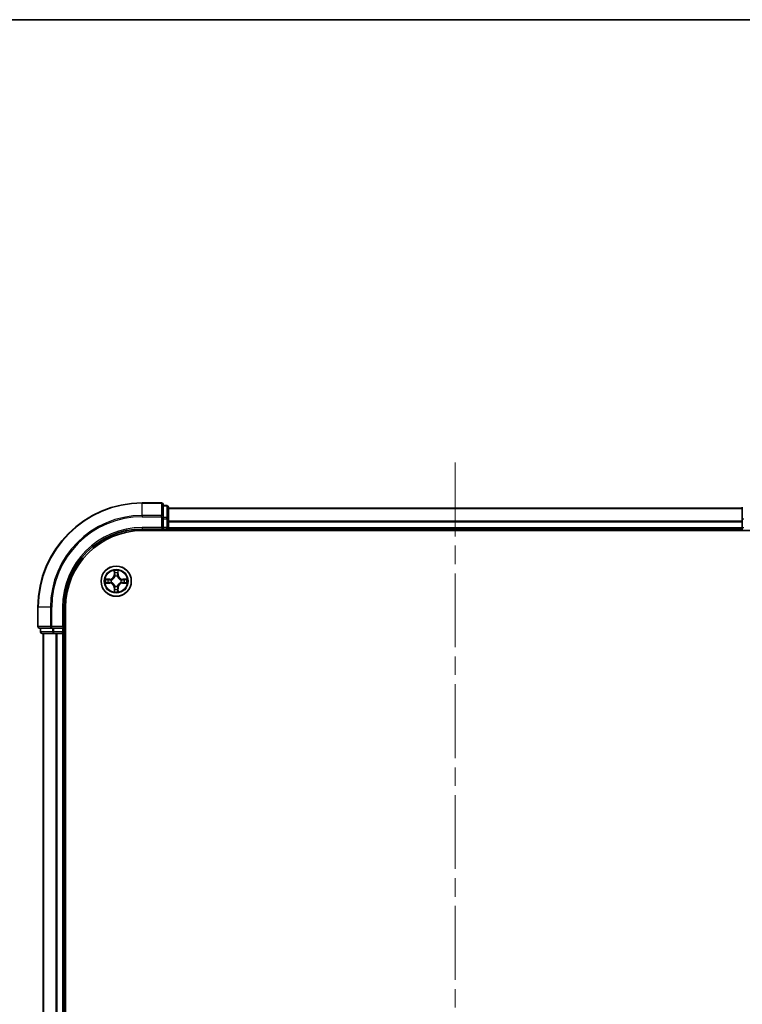
# Model space of a CAD drawing. Units: millimetres. Extents: x 0 to 5795, y 0 to 984.
# Drawn here: x 1468 to 1607, y 795 to 984 of the extents above; entities that cross this region are included whole.
import ezdxf

# ---------------------------------------------------------------- set-up
doc = ezdxf.new("R2010")
doc.units = ezdxf.units.MM
doc.header["$LTSCALE"] = 2.5
doc.linetypes.add('CHAIN', pattern=[0.3543, 0.2362, -0.0295, 0.0591, -0.0295])
for name, color, linetype, lineweight in [('Border (ISO)', 7, 'Continuous', 35), ('Centerline (ISO)', 131, 'Continuous', 18), ('Visible (ISO)', 7, 'Continuous', 35), ('Visible Narrow (ISO)', 7, 'Continuous', 25)]:
    doc.layers.add(name, color=color, linetype=linetype, lineweight=lineweight)

# ---------------------------------------------------------------- blocks, each defined once
blk = doc.blocks.new('図面枠 tk図枠')
at = {"layer": 'Border (ISO)'}
blk.add_line((14.5, 289), (405.5, 289), dxfattribs=at)

msp = doc.modelspace()

# ---------------------------------------------------------------- linework, layer by layer
at = {"layer": 'Centerline (ISO)', "linetype": 'CHAIN', "ltscale": 23.990969}
msp.add_line((1551.7362, 898.6148), (1551.7362, 683.1148), dxfattribs=at)
at = {"layer": 'Visible (ISO)'}
for p, q in [((1495.4362, 890.8648), (1491.7362, 890.8648)), ((1495.7362, 888.2243), (1495.7362, 890.5648)), ((1496.4362, 890.3648), (1495.7362, 890.3648)), ((1496.7362, 887.8235), (1496.7362, 890.0648)), ((1496.7362, 889.8648), (1606.7362, 889.8648)), ((1606.7362, 890.0648), (1606.7362, 887.8235)), ((1495.7362, 887.8235), (1495.7362, 888.2243)), ((1495.7362, 887.8235), (1495.7362, 886.1648)), ((1496.7362, 886.1648), (1496.7362, 887.8235)), ((1496.7362, 886.1648), (1496.7362, 887.2243)), ((1606.7362, 887.8235), (1606.7362, 886.1648)), ((1606.7362, 887.2243), (1606.7362, 886.1648)), ((1491.7362, 885.8648), (1495.7362, 885.8648)), ((1491.7362, 885.5648), (1611.7362, 885.5648)), ((1495.4362, 886.1648), (1495.7362, 885.8648)), ((1495.7362, 885.8648), (1495.7362, 886.1648)), ((1495.7362, 885.8648), (1496.4362, 885.8648)), ((1496.7362, 886.1648), (1496.7362, 885.8648)), ((1496.7362, 885.5648), (1496.7362, 885.8648)), ((1496.7362, 885.8648), (1606.7362, 885.8648)), ((1606.7362, 885.8648), (1606.7362, 886.1648)), ((1606.7362, 885.8648), (1606.7362, 885.5648)), ((1471.7362, 870.8648), (1471.7362, 867.1648)), ((1476.7362, 866.8648), (1476.7362, 870.8648)), ((1477.0362, 710.8648), (1477.0362, 870.8648)), ((1472.0362, 866.8648), (1474.3767, 866.8648)), ((1472.2362, 866.8648), (1472.2362, 866.1648)), ((1474.3767, 866.8648), (1474.7776, 866.8648)), ((1476.4362, 866.8648), (1474.7776, 866.8648)), ((1476.7362, 866.8648), (1476.4362, 867.1648)), ((1476.4362, 866.8648), (1476.7362, 866.8648)), ((1476.7362, 866.1648), (1476.7362, 866.8648)), ((1472.5362, 865.8648), (1474.7776, 865.8648)), ((1472.7362, 865.8648), (1472.7362, 715.8648)), ((1474.7776, 865.8648), (1475.1531, 865.8648)), ((1475.3767, 865.8648), (1475.1531, 865.8648)), ((1475.3767, 865.8648), (1476.4362, 865.8648)), ((1476.7362, 865.8648), (1476.4362, 865.8648)), ((1476.7362, 865.8648), (1476.7362, 715.8648)), ((1476.7362, 865.8648), (1477.0362, 865.8648))]:
    msp.add_line(p, q, dxfattribs=at)
msp.add_circle((1486.7362, 875.8648), 2.9, dxfattribs=at)
for centre, radius, start, end in [((1491.7362, 870.8648), 20, 90, 180), ((1495.4362, 890.5648), 0.3, 0, 90), ((1496.4362, 890.0648), 0.3, 0, 90), ((1491.7362, 870.8648), 15, 90, 180), ((1491.7362, 870.8648), 14.7, 90, 180), ((1496.4362, 886.1648), 0.3, 270, 0), ((1486.7362, 875.8648), 1.2295, 169.186733, 169.187283), ((1486.7362, 875.8648), 1.2295, 167.061604, 167.063405), ((1486.7362, 875.8648), 1.2295, 102.936595, 102.938396), ((1486.7362, 875.8648), 1.2295, 100.812717, 100.813267), ((1486.7362, 875.8648), 1.2295, 79.186733, 79.187283), ((1486.7362, 875.8648), 1.2295, 77.061604, 77.063405), ((1486.7362, 875.8648), 1.2295, 12.936595, 12.938396), ((1486.7362, 875.8648), 1.2295, 10.812717, 10.813267), ((1486.7362, 875.8648), 1.2295, 190.812717, 190.813267), ((1486.7362, 875.8648), 1.2295, 192.936595, 192.938396), ((1486.7362, 875.8648), 1.2295, 257.061604, 257.063405), ((1486.7362, 875.8648), 1.2295, 259.186733, 259.187283), ((1486.7362, 875.8648), 1.2295, 280.812717, 280.813267), ((1486.7362, 875.8648), 1.2295, 282.936595, 282.938396), ((1486.7362, 875.8648), 1.2295, 347.061604, 347.063405), ((1486.7362, 875.8648), 1.2295, 349.186733, 349.187283), ((1472.0362, 867.1648), 0.3, 180, 270), ((1472.5362, 866.1648), 0.3, 180, 270), ((1476.4362, 866.1648), 0.3, 270, 0)]:
    msp.add_arc(centre, radius, start, end, dxfattribs=at)
for points, knots in [([(1486.4357, 877.6235), (1486.4336, 877.7049), (1486.3876, 877.7961), (1486.3466, 877.8857), (1486.3462, 877.8866), (1486.3458, 877.8876)], [0, 0, 0, 0, 0.0320559737, 0.0320559737, 0.0323943032, 0.0323943032, 0.0323943032, 0.0323943032]), ([(1486.3458, 877.8876), (1486.346, 877.8865), (1486.3462, 877.8855), (1486.3484, 877.8751), (1486.3503, 877.8657), (1486.3523, 877.8562)], [-0.03239430317, -0.03239430317, -0.03239430317, -0.03239430317, -0.03205597372, -0.03205597372, -0.02897275834, -0.02897275834, -0.02897275834, -0.02897275834]), ([(1487.1267, 877.8876), (1487.1262, 877.8866), (1487.1258, 877.8857), (1487.1251, 877.8841), (1487.1247, 877.8834), (1487.1244, 877.8827)], [-0.000338329447, -0.000338329447, -0.000338329447, -0.000338329447, 0, 0, 0.000241517914, 0.000241517914, 0.000241517914, 0.000241517914]), ([(1487.1256, 877.8824), (1487.1257, 877.8831), (1487.1259, 877.8838), (1487.1262, 877.8855), (1487.1264, 877.8865), (1487.1267, 877.8876)], [-0.000230599076, -0.000230599076, -0.000230599076, -0.000230599076, 0, 0, 0.000338329447, 0.000338329447, 0.000338329447, 0.000338329447]), ([(1484.7187, 876.2542), (1484.718, 876.2543), (1484.7173, 876.2545), (1484.7155, 876.2548), (1484.7145, 876.2551), (1484.7135, 876.2553)], [-0.000230599076, -0.000230599076, -0.000230599076, -0.000230599076, 0, 0, 0.000338329447, 0.000338329447, 0.000338329447, 0.000338329447]), ([(1484.7135, 876.2553), (1484.7144, 876.2548), (1484.7154, 876.2544), (1484.717, 876.2537), (1484.7176, 876.2534), (1484.7183, 876.2531)], [-0.000338329447, -0.000338329447, -0.000338329447, -0.000338329447, 0, 0, 0.000241517914, 0.000241517914, 0.000241517914, 0.000241517914]), ([(1488.4949, 876.1654), (1488.5763, 876.1674), (1488.6675, 876.2134), (1488.7571, 876.2544), (1488.758, 876.2548), (1488.7589, 876.2553)], [0, 0, 0, 0, 0.0320559737, 0.0320559737, 0.0323943032, 0.0323943032, 0.0323943032, 0.0323943032]), ([(1488.7589, 876.2553), (1488.7579, 876.2551), (1488.7569, 876.2548), (1488.7465, 876.2527), (1488.737, 876.2507), (1488.7276, 876.2487)], [-0.03239430317, -0.03239430317, -0.03239430317, -0.03239430317, -0.03205597372, -0.03205597372, -0.02897275834, -0.02897275834, -0.02897275834, -0.02897275834]), ([(1484.9775, 875.5643), (1484.8961, 875.5623), (1484.8049, 875.5163), (1484.7154, 875.4753), (1484.7144, 875.4748), (1484.7135, 875.4744)], [0, 0, 0, 0, 0.0320559737, 0.0320559737, 0.0323943032, 0.0323943032, 0.0323943032, 0.0323943032]), ([(1484.7135, 875.4744), (1484.7145, 875.4746), (1484.7155, 875.4748), (1484.726, 875.477), (1484.7354, 875.479), (1484.7448, 875.481)], [-0.03239430317, -0.03239430317, -0.03239430317, -0.03239430317, -0.03205597372, -0.03205597372, -0.02897275834, -0.02897275834, -0.02897275834, -0.02897275834]), ([(1487.0367, 874.1061), (1487.0388, 874.0248), (1487.0848, 873.9336), (1487.1258, 873.844), (1487.1262, 873.843), (1487.1267, 873.8421)], [0, 0, 0, 0, 0.0320559737, 0.0320559737, 0.0323943032, 0.0323943032, 0.0323943032, 0.0323943032]), ([(1488.7537, 875.4755), (1488.7544, 875.4753), (1488.7551, 875.4752), (1488.7569, 875.4748), (1488.7579, 875.4746), (1488.7589, 875.4744)], [-0.000230599076, -0.000230599076, -0.000230599076, -0.000230599076, 0, 0, 0.000338329447, 0.000338329447, 0.000338329447, 0.000338329447]), ([(1488.7589, 875.4744), (1488.758, 875.4748), (1488.7571, 875.4753), (1488.7555, 875.476), (1488.7548, 875.4763), (1488.7541, 875.4766)], [-0.000338329447, -0.000338329447, -0.000338329447, -0.000338329447, 0, 0, 0.000241517914, 0.000241517914, 0.000241517914, 0.000241517914]), ([(1486.3468, 873.8473), (1486.3467, 873.8466), (1486.3466, 873.8459), (1486.3462, 873.8442), (1486.346, 873.8431), (1486.3458, 873.8421)], [-0.000230599076, -0.000230599076, -0.000230599076, -0.000230599076, 0, 0, 0.000338329447, 0.000338329447, 0.000338329447, 0.000338329447]), ([(1486.3458, 873.8421), (1486.3462, 873.843), (1486.3466, 873.844), (1486.3474, 873.8456), (1486.3477, 873.8463), (1486.348, 873.8469)], [-0.000338329447, -0.000338329447, -0.000338329447, -0.000338329447, 0, 0, 0.000241517914, 0.000241517914, 0.000241517914, 0.000241517914]), ([(1487.1267, 873.8421), (1487.1264, 873.8431), (1487.1262, 873.8442), (1487.124, 873.8546), (1487.1221, 873.864), (1487.1201, 873.8734)], [-0.03239430317, -0.03239430317, -0.03239430317, -0.03239430317, -0.03205597372, -0.03205597372, -0.02897275834, -0.02897275834, -0.02897275834, -0.02897275834])]:
    msp.add_open_spline(points, degree=3, knots=knots, dxfattribs=at)
for points in [[(1486.3523, 877.8562), (1486.3709, 877.7677), (1486.3896, 877.6779), (1486.3905, 877.5972)], [(1488.7276, 876.2487), (1488.6391, 876.2301), (1488.5492, 876.2114), (1488.4686, 876.2105)], [(1484.7448, 875.481), (1484.8334, 875.4996), (1484.9232, 875.5182), (1485.0038, 875.5191)], [(1487.1201, 873.8734), (1487.1015, 873.962), (1487.0828, 874.0518), (1487.0819, 874.1324)]]:
    msp.add_open_spline(points, degree=3, dxfattribs=at)
at = {"layer": 'Visible Narrow (ISO)'}
for p, q in [((1491.7362, 890.7953), (1491.7362, 890.8648)), ((1495.4362, 890.7953), (1495.4362, 890.8648)), ((1491.7362, 890.7953), (1495.4362, 890.7953)), ((1491.7362, 888.4548), (1491.7362, 890.7953)), ((1495.4362, 890.7953), (1495.4362, 888.4548)), ((1495.7362, 890.2953), (1496.4362, 890.2953)), ((1496.4362, 890.2953), (1496.4362, 890.3648)), ((1496.4362, 890.2953), (1496.4362, 888.0539)), ((1496.7362, 889.7953), (1606.7362, 889.7953)), ((1495.4362, 888.4548), (1491.7362, 888.4548)), ((1491.7362, 888.4548), (1491.7362, 888.2243)), ((1491.7362, 888.2243), (1495.4362, 888.2243)), ((1495.4362, 888.2243), (1495.4362, 888.4548)), ((1495.4362, 888.2243), (1495.4362, 886.1648)), ((1495.4362, 888.2243), (1495.7362, 888.2243)), ((1496.4362, 888.0539), (1495.7362, 888.0539)), ((1495.7362, 887.8235), (1496.4362, 887.8235)), ((1496.4362, 887.8235), (1496.4362, 888.0539)), ((1496.4362, 887.8235), (1496.4362, 886.1648)), ((1496.4362, 887.8235), (1496.7362, 887.8235)), ((1496.7362, 887.4548), (1606.7362, 887.4548)), ((1496.7362, 887.2243), (1606.7362, 887.2243)), ((1606.7362, 887.8235), (1607.0362, 887.8235)), ((1491.7362, 886.1648), (1491.7362, 885.8648)), ((1495.4362, 886.1648), (1491.7362, 886.1648)), ((1496.4362, 886.1648), (1495.7362, 886.1648)), ((1496.4362, 885.8648), (1496.4362, 886.1648)), ((1496.4362, 886.1648), (1496.7362, 886.1648)), ((1496.4362, 885.8648), (1496.4362, 885.5648)), ((1496.7362, 886.1648), (1606.7362, 886.1648)), ((1606.7362, 886.1648), (1607.0362, 886.1648)), ((1486.3458, 877.8876), (1486.3322, 877.108)), ((1487.1403, 877.108), (1487.1267, 877.8876)), ((1485.493, 876.2689), (1484.7135, 876.2553)), ((1485.0038, 876.2105), (1485.4939, 876.2191)), ((1485.4951, 876.1465), (1485.1932, 876.1951)), ((1485.4939, 876.2191), (1485.493, 876.2689)), ((1485.4939, 876.2191), (1485.4951, 876.1465)), ((1485.7993, 876.1114), (1485.8199, 876.1059)), ((1486.382, 877.1072), (1486.3322, 877.108)), ((1486.382, 877.1072), (1486.3905, 877.5972)), ((1486.382, 877.1072), (1486.4546, 877.1059)), ((1486.406, 877.4078), (1486.4546, 877.1059)), ((1486.4951, 876.7811), (1486.4897, 876.8017)), ((1486.9827, 876.8017), (1486.9773, 876.7811)), ((1487.0178, 877.1059), (1487.0665, 877.4078)), ((1487.0905, 877.1072), (1487.0178, 877.1059)), ((1487.0819, 877.5972), (1487.0905, 877.1072)), ((1487.0905, 877.1072), (1487.1403, 877.108)), ((1487.6525, 876.1059), (1487.6731, 876.1114)), ((1487.9785, 876.2191), (1487.9773, 876.1465)), ((1488.2792, 876.1951), (1487.9773, 876.1465)), ((1487.9785, 876.2191), (1487.9794, 876.2689)), ((1487.9785, 876.2191), (1488.4686, 876.2105)), ((1488.7589, 876.2553), (1487.9794, 876.2689)), ((1484.7135, 875.4744), (1485.493, 875.4608)), ((1485.4939, 875.5106), (1485.0038, 875.5191)), ((1485.1932, 875.5346), (1485.4951, 875.5832)), ((1485.4939, 875.5106), (1485.493, 875.4608)), ((1485.4939, 875.5106), (1485.4951, 875.5832)), ((1485.8199, 875.6237), (1485.7993, 875.6183)), ((1486.382, 874.6225), (1486.3322, 874.6216)), ((1486.3322, 874.6216), (1486.3458, 873.8421)), ((1486.382, 874.6225), (1486.4546, 874.6238)), ((1486.3905, 874.1324), (1486.382, 874.6225)), ((1486.4546, 874.6238), (1486.406, 874.3219)), ((1486.4897, 874.9279), (1486.4951, 874.9485)), ((1486.9773, 874.9485), (1486.9827, 874.9279)), ((1487.0665, 874.3219), (1487.0178, 874.6238)), ((1487.0905, 874.6225), (1487.0178, 874.6238)), ((1487.0905, 874.6225), (1487.0819, 874.1324)), ((1487.0905, 874.6225), (1487.1403, 874.6216)), ((1487.1267, 873.8421), (1487.1403, 874.6216)), ((1487.6731, 875.6183), (1487.6525, 875.6237)), ((1487.9773, 875.5832), (1488.2792, 875.5346)), ((1487.9785, 875.5106), (1487.9773, 875.5832)), ((1488.4686, 875.5191), (1487.9785, 875.5106)), ((1487.9785, 875.5106), (1487.9794, 875.4608)), ((1487.9794, 875.4608), (1488.7589, 875.4744)), ((1471.8057, 870.8648), (1471.7362, 870.8648)), ((1471.8057, 867.1648), (1471.8057, 870.8648)), ((1474.1463, 870.8648), (1471.8057, 870.8648)), ((1474.1463, 870.8648), (1474.1463, 867.1648)), ((1474.1463, 870.8648), (1474.3767, 870.8648)), ((1474.3767, 867.1648), (1474.3767, 870.8648)), ((1476.4362, 870.8648), (1476.7362, 870.8648)), ((1476.4362, 870.8648), (1476.4362, 867.1648)), ((1471.7362, 867.1648), (1471.8057, 867.1648)), ((1474.1463, 867.1648), (1471.8057, 867.1648)), ((1472.3057, 866.1648), (1472.3057, 866.8648)), ((1474.1463, 867.1648), (1474.3767, 867.1648)), ((1476.4362, 867.1648), (1474.3767, 867.1648)), ((1474.3767, 866.8648), (1474.3767, 867.1648)), ((1474.5471, 866.8648), (1474.5471, 866.1648)), ((1474.7776, 866.1648), (1474.7776, 866.8648)), ((1476.4362, 866.8648), (1476.4362, 866.1648)), ((1472.2362, 866.1648), (1472.3057, 866.1648)), ((1474.5471, 866.1648), (1472.3057, 866.1648)), ((1472.8057, 865.8648), (1472.8057, 715.8648)), ((1474.5471, 866.1648), (1474.7776, 866.1648)), ((1476.4362, 866.1648), (1474.7776, 866.1648)), ((1474.7776, 865.8648), (1474.7776, 866.1648)), ((1475.1463, 865.8648), (1475.1463, 715.8648)), ((1475.3767, 865.8648), (1475.3767, 715.8648)), ((1476.4362, 866.1648), (1476.7362, 866.1648)), ((1476.4362, 865.8648), (1476.4362, 866.1648)), ((1476.4362, 865.8648), (1476.4362, 715.8648)), ((1477.0362, 866.1648), (1476.7362, 866.1648))]:
    msp.add_line(p, q, dxfattribs=at)
for radius in [2.8677, 2.3092, 2.1415]:
    msp.add_circle((1486.7362, 875.8648), radius, dxfattribs=at)
for centre, radius, start, end in [((1491.7362, 870.8648), 19.9305, 90, 180), ((1491.7362, 870.8648), 17.59, 90, 180), ((1491.7362, 870.8648), 17.3595, 90, 180), ((1491.7362, 870.8648), 15.3, 90, 180), ((1486.7362, 875.8648), 2.0601, 79.074582, 100.925418), ((1486.7362, 875.8648), 2.0601, 169.074582, 190.925418), ((1486.7362, 875.8648), 1.6122, 169.692479, 190.307521), ((1485.4781, 877.1229), 0.8542, 271, 359), ((1485.4781, 877.1229), 0.904, 271, 359), ((1486.7362, 875.8648), 0.9688, 165.258044, 194.741956), ((1486.7362, 875.8648), 0.9475, 165.258044, 194.741956), ((1486.7362, 875.8648), 1.6122, 79.692479, 100.307521), ((1486.7362, 875.8648), 0.9688, 75.258044, 104.741956), ((1486.7362, 875.8648), 0.9475, 75.258044, 104.741956), ((1487.9943, 877.1229), 0.904, 181, 269), ((1487.9943, 877.1229), 0.8542, 181, 269), ((1486.7362, 875.8648), 0.9475, 345.258044, 14.741956), ((1486.7362, 875.8648), 0.9688, 345.258044, 14.741956), ((1486.7362, 875.8648), 1.6122, 349.692479, 10.307521), ((1486.7362, 875.8648), 2.0601, 349.074582, 10.925418), ((1485.4781, 874.6067), 0.8542, 1, 89), ((1485.4781, 874.6067), 0.904, 1, 89), ((1486.7362, 875.8648), 1.6122, 259.692479, 280.307521), ((1486.7362, 875.8648), 0.9688, 255.258044, 284.741956), ((1486.7362, 875.8648), 0.9475, 255.258044, 284.741956), ((1487.9943, 874.6067), 0.904, 91, 179), ((1487.9943, 874.6067), 0.8542, 91, 179), ((1486.7362, 875.8648), 2.0601, 259.074582, 280.925418)]:
    msp.add_arc(centre, radius, start, end, dxfattribs=at)
for centre, major_axis, ratio, start_param, end_param in [((1495.4362, 890.5648), (0.3, 0), 0.76822128, 0, 1.57079633), ((1496.4362, 890.0648), (0.3, 0), 0.76822128, 0, 1.57079633), ((1495.4362, 888.2243), (0.3, 0), 0.76822128, 0, 1.57079633), ((1496.4362, 887.8235), (0.3, 0), 0.76822128, 0, 1.57079633), ((1485.0047, 876.1607), (0.002, 0.05), 0.54850665, 0.10442473, 1.4996069), ((1484.8033, 876.1757), (0.4402, 0.0019), 0.08673359, 0.48228184, 1.09753772), ((1485.1941, 876.1453), (0.008, 0.0494), 0.89574018, 0.19731949, 1.55274262), ((1485.496, 876.0966), (0.008, 0.0494), 0.89572054, 0.1973017, 1.54834765), ((1485.8426, 876.1), (-0.0091, 0.0492), 0.87684641, 0.18229136, 1.17990219), ((1485.8426, 876.1), (-0.0149, 0.0477), 0.41070123, 0.09573579, 1.31868747), ((1486.4403, 877.5963), (-0.05, -0.002), 0.54850665, 4.7835784, 6.17876057), ((1486.4254, 877.7977), (0.0019, 0.4402), 0.08673359, 2.04405494, 2.65931081), ((1486.4558, 877.4069), (-0.0494, -0.008), 0.89574018, 4.73044269, 6.08586581), ((1486.5011, 876.7584), (-0.0492, 0.0091), 0.87684642, 5.10328313, 6.10089396), ((1486.5011, 876.7584), (-0.0477, 0.0149), 0.41070123, 4.96449783, 6.18744952), ((1486.5044, 877.105), (-0.0494, -0.008), 0.89572054, 4.73483766, 6.08588361), ((1486.968, 877.105), (0.0494, -0.008), 0.89572054, 0.1973017, 1.54834765), ((1486.9713, 876.7584), (0.0477, 0.0149), 0.41070123, 0.09573579, 1.31868747), ((1486.9713, 876.7584), (0.0492, 0.0091), 0.87684641, 0.18229136, 1.17990219), ((1487.0167, 877.4069), (0.0494, -0.008), 0.89574018, 0.19731949, 1.55274262), ((1487.0321, 877.5963), (0.05, -0.002), 0.54850665, 0.10442473, 1.4996069), ((1487.047, 877.7977), (0.0019, -0.4402), 0.08673359, 0.48228184, 1.09753772), ((1487.6298, 876.1), (0.0091, 0.0492), 0.87684642, 5.10328313, 6.10089396), ((1487.6298, 876.1), (0.0149, 0.0477), 0.41070123, 4.96449783, 6.18744952), ((1487.9764, 876.0966), (-0.008, 0.0494), 0.89572054, 4.73483766, 6.08588361), ((1488.6691, 876.1757), (0.4402, -0.0019), 0.08673359, 2.04405494, 2.65931081), ((1488.2783, 876.1453), (-0.008, 0.0494), 0.89574018, 4.73044269, 6.08586581), ((1488.4677, 876.1607), (-0.002, 0.05), 0.54850665, 4.7835784, 6.17876057), ((1485.0047, 875.5689), (0.002, -0.05), 0.54850665, 4.7835784, 6.17876057), ((1484.8033, 875.554), (0.4402, -0.0019), 0.08673359, 5.18564759, 5.80090347), ((1485.1941, 875.5844), (0.008, -0.0494), 0.89574018, 4.73044269, 6.08586581), ((1485.496, 875.633), (0.008, -0.0494), 0.89572054, 4.73483766, 6.08588361), ((1485.8426, 875.6297), (-0.0091, -0.0492), 0.87684642, 5.10328313, 6.10089396), ((1485.8426, 875.6297), (-0.0149, -0.0477), 0.41070123, 4.96449783, 6.18744952), ((1486.4254, 873.932), (0.0019, -0.4402), 0.08673359, 3.62387449, 4.23913037), ((1486.4403, 874.1333), (-0.05, 0.002), 0.54850665, 0.10442473, 1.4996069), ((1486.4558, 874.3227), (-0.0494, 0.008), 0.89574018, 0.19731949, 1.55274262), ((1486.5011, 874.9712), (-0.0492, -0.0091), 0.87684641, 0.18229136, 1.17990219), ((1486.5011, 874.9712), (-0.0477, -0.0149), 0.41070123, 0.09573579, 1.31868747), ((1486.5044, 874.6246), (-0.0494, 0.008), 0.89572054, 0.1973017, 1.54834765), ((1486.968, 874.6246), (0.0494, 0.008), 0.89572054, 4.73483766, 6.08588361), ((1486.9713, 874.9712), (0.0477, -0.0149), 0.41070123, 4.96449783, 6.18744952), ((1486.9713, 874.9712), (0.0492, -0.0091), 0.87684642, 5.10328313, 6.10089396), ((1487.0167, 874.3227), (0.0494, 0.008), 0.89574018, 4.73044269, 6.08586581), ((1487.0321, 874.1333), (0.05, 0.002), 0.54850665, 4.7835784, 6.17876057), ((1487.047, 873.932), (0.0019, 0.4402), 0.08673359, 5.18564759, 5.80090347), ((1487.6298, 875.6297), (0.0149, -0.0477), 0.41070123, 0.09573579, 1.31868747), ((1487.6298, 875.6297), (0.0091, -0.0492), 0.87684641, 0.18229136, 1.17990219), ((1487.9764, 875.633), (-0.008, -0.0494), 0.89572054, 0.1973017, 1.54834765), ((1488.2783, 875.5844), (-0.008, -0.0494), 0.89574018, 0.19731949, 1.55274262), ((1488.6691, 875.554), (0.4402, 0.0019), 0.08673359, 3.62387449, 4.23913037), ((1488.4677, 875.5689), (-0.002, -0.05), 0.54850665, 0.10442473, 1.4996069), ((1472.0362, 867.1648), (0, -0.3), 0.76822128, 4.71238898, 6.28318531), ((1474.3767, 867.1648), (0, -0.3), 0.76822128, 4.71238898, 6.28318531), ((1472.5362, 866.1648), (0, -0.3), 0.76822128, 4.71238898, 6.28318531), ((1474.7776, 866.1648), (0, -0.3), 0.76822128, 4.71238898, 6.28318531)]:
    msp.add_ellipse(centre, major_axis=major_axis, ratio=ratio, start_param=start_param, end_param=end_param, dxfattribs=at)
for points in [[(1487.1244, 877.8827), (1487.0841, 877.7947), (1487.0388, 877.7043), (1487.0367, 877.6235)], [(1487.0819, 877.5972), (1487.0829, 877.6858), (1487.1053, 877.7855), (1487.1256, 877.8824)], [(1484.7183, 876.2531), (1484.8063, 876.2127), (1484.8967, 876.1674), (1484.9775, 876.1654)], [(1485.0038, 876.2105), (1484.9152, 876.2115), (1484.8156, 876.234), (1484.7187, 876.2542)], [(1484.9775, 876.1654), (1485.0511, 876.1635), (1485.1115, 876.1594), (1485.15, 876.1533)], [(1485.15, 876.1533), (1485.2507, 876.1371), (1485.3513, 876.121), (1485.452, 876.1049)], [(1485.452, 876.1049), (1485.5639, 876.087), (1485.6782, 876.0867), (1485.7993, 876.1114)], [(1485.8259, 876.1469), (1485.7106, 876.1266), (1485.6016, 876.1283), (1485.4951, 876.1465)], [(1486.4477, 877.451), (1486.4416, 877.4896), (1486.4375, 877.55), (1486.4357, 877.6235)], [(1486.4962, 877.1491), (1486.48, 877.2497), (1486.4639, 877.3504), (1486.4477, 877.451)], [(1486.4546, 877.1059), (1486.4727, 876.9994), (1486.4745, 876.8904), (1486.4542, 876.7751)], [(1486.4897, 876.8017), (1486.5143, 876.9229), (1486.5141, 877.0371), (1486.4962, 877.1491)], [(1486.9763, 877.1491), (1486.9583, 877.0371), (1486.9581, 876.9229), (1486.9827, 876.8017)], [(1487.0247, 877.451), (1487.0085, 877.3504), (1486.9924, 877.2497), (1486.9763, 877.1491)], [(1487.0183, 876.7751), (1486.9979, 876.8904), (1486.9997, 876.9994), (1487.0178, 877.1059)], [(1487.0367, 877.6235), (1487.0349, 877.55), (1487.0308, 877.4896), (1487.0247, 877.451)], [(1487.9773, 876.1465), (1487.8708, 876.1283), (1487.7618, 876.1266), (1487.6465, 876.1469)], [(1487.6731, 876.1114), (1487.7943, 876.0867), (1487.9085, 876.087), (1488.0204, 876.1049)], [(1488.0204, 876.1049), (1488.1211, 876.121), (1488.2217, 876.1371), (1488.3224, 876.1533)], [(1488.3224, 876.1533), (1488.3609, 876.1594), (1488.4214, 876.1635), (1488.4949, 876.1654)], [(1485.15, 875.5764), (1485.1115, 875.5703), (1485.0511, 875.5661), (1484.9775, 875.5643)], [(1485.452, 875.6248), (1485.3513, 875.6087), (1485.2507, 875.5925), (1485.15, 875.5764)], [(1485.7993, 875.6183), (1485.6782, 875.6429), (1485.5639, 875.6427), (1485.452, 875.6248)], [(1485.4951, 875.5832), (1485.6016, 875.6013), (1485.7106, 875.6031), (1485.8259, 875.5828)], [(1486.3905, 874.1324), (1486.3895, 874.0439), (1486.3671, 873.9442), (1486.3468, 873.8473)], [(1486.348, 873.8469), (1486.3883, 873.9349), (1486.4336, 874.0254), (1486.4357, 874.1061)], [(1486.4357, 874.1061), (1486.4375, 874.1797), (1486.4416, 874.2401), (1486.4477, 874.2787)], [(1486.4477, 874.2787), (1486.4639, 874.3793), (1486.48, 874.48), (1486.4962, 874.5806)], [(1486.4542, 874.9545), (1486.4745, 874.8392), (1486.4727, 874.7302), (1486.4546, 874.6238)], [(1486.4962, 874.5806), (1486.5141, 874.6925), (1486.5143, 874.8068), (1486.4897, 874.9279)], [(1486.9827, 874.9279), (1486.9581, 874.8068), (1486.9583, 874.6925), (1486.9763, 874.5806)], [(1486.9763, 874.5806), (1486.9924, 874.48), (1487.0085, 874.3793), (1487.0247, 874.2787)], [(1487.0178, 874.6238), (1486.9997, 874.7302), (1486.9979, 874.8392), (1487.0183, 874.9545)], [(1487.0247, 874.2787), (1487.0308, 874.2401), (1487.0349, 874.1797), (1487.0367, 874.1061)], [(1487.6465, 875.5828), (1487.7618, 875.6031), (1487.8708, 875.6013), (1487.9773, 875.5832)], [(1488.0204, 875.6248), (1487.9085, 875.6427), (1487.7943, 875.6429), (1487.6731, 875.6183)], [(1488.3224, 875.5764), (1488.2217, 875.5925), (1488.1211, 875.6087), (1488.0204, 875.6248)], [(1488.4949, 875.5643), (1488.4214, 875.5661), (1488.3609, 875.5703), (1488.3224, 875.5764)], [(1488.4686, 875.5191), (1488.5572, 875.5181), (1488.6568, 875.4957), (1488.7537, 875.4755)], [(1488.7541, 875.4766), (1488.6661, 875.517), (1488.5757, 875.5623), (1488.4949, 875.5643)]]:
    msp.add_open_spline(points, degree=3, dxfattribs=at)
for points, knots in [([(1485.8199, 876.1059), (1485.9039, 876.1332), (1486.0697, 876.2103), (1486.281, 876.3937), (1486.421, 876.5938), (1486.4746, 876.7181), (1486.4951, 876.7811)], [-0.174866013, -0.174866013, -0.174866013, -0.174866013, -0.145995309, -0.117124605, -0.095471577, -0.073818549, -0.073818549, -0.073818549, -0.073818549]), ([(1486.4542, 876.7751), (1486.4355, 876.7152), (1486.3867, 876.5971), (1486.2595, 876.4092), (1486.0635, 876.2416), (1485.9058, 876.1717), (1485.8259, 876.1469)], [0.073818549, 0.073818549, 0.073818549, 0.073818549, 0.095471577, 0.117124605, 0.145995309, 0.174866013, 0.174866013, 0.174866013, 0.174866013]), ([(1486.9773, 876.7811), (1487.0046, 876.6971), (1487.0816, 876.5313), (1487.2651, 876.3201), (1487.4652, 876.1801), (1487.5895, 876.1264), (1487.6525, 876.1059)], [-0.174866013, -0.174866013, -0.174866013, -0.174866013, -0.145995309, -0.117124605, -0.095471577, -0.073818549, -0.073818549, -0.073818549, -0.073818549]), ([(1487.6465, 876.1469), (1487.5866, 876.1655), (1487.4685, 876.2144), (1487.2806, 876.3416), (1487.113, 876.5376), (1487.0431, 876.6952), (1487.0183, 876.7751)], [0.073818549, 0.073818549, 0.073818549, 0.073818549, 0.095471577, 0.117124605, 0.145995309, 0.174866013, 0.174866013, 0.174866013, 0.174866013]), ([(1486.4951, 874.9485), (1486.4678, 875.0326), (1486.3908, 875.1983), (1486.2073, 875.4096), (1486.0072, 875.5496), (1485.8829, 875.6032), (1485.8199, 875.6237)], [-0.174866013, -0.174866013, -0.174866013, -0.174866013, -0.145995309, -0.117124605, -0.095471577, -0.073818549, -0.073818549, -0.073818549, -0.073818549]), ([(1485.8259, 875.5828), (1485.8859, 875.5642), (1486.004, 875.5153), (1486.1918, 875.3881), (1486.3594, 875.1921), (1486.4293, 875.0345), (1486.4542, 874.9545)], [0.073818549, 0.073818549, 0.073818549, 0.073818549, 0.095471577, 0.117124605, 0.145995309, 0.174866013, 0.174866013, 0.174866013, 0.174866013]), ([(1487.6525, 875.6237), (1487.5685, 875.5964), (1487.4027, 875.5194), (1487.1914, 875.3359), (1487.0515, 875.1358), (1486.9978, 875.0116), (1486.9773, 874.9485)], [-0.174866013, -0.174866013, -0.174866013, -0.174866013, -0.145995309, -0.117124605, -0.095471577, -0.073818549, -0.073818549, -0.073818549, -0.073818549]), ([(1487.0183, 874.9545), (1487.0369, 875.0145), (1487.0858, 875.1326), (1487.2129, 875.3204), (1487.409, 875.488), (1487.5666, 875.558), (1487.6465, 875.5828)], [0.073818549, 0.073818549, 0.073818549, 0.073818549, 0.095471577, 0.117124605, 0.145995309, 0.174866013, 0.174866013, 0.174866013, 0.174866013])]:
    msp.add_open_spline(points, degree=3, knots=knots, dxfattribs=at)

# ---------------------------------------------------------------- block references
at = {"xscale": 3.5, "yscale": 3.5, "zscale": 3.5}
msp.add_blockref('図面枠 tk図枠', (936.75, -28), dxfattribs=at)

doc.saveas('drawing.dxf')
